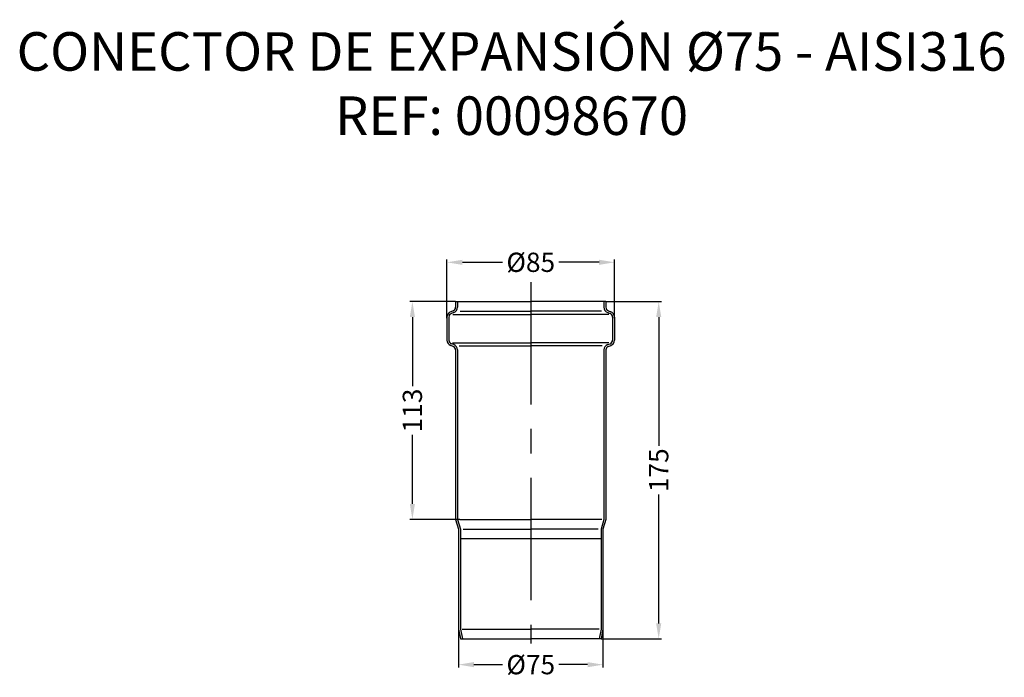
# Model space of a CAD drawing. Units: inches. Extents: x 990 to 1501, y 1799 to 2140.
import ezdxf

# ---------------------------------------------------------------- set-up
doc = ezdxf.new("R2010")
doc.units = ezdxf.units.IN
doc.header["$LTSCALE"] = 2
doc.linetypes.add('CENTRO', pattern=[50.8, 31.75, -6.35, 6.35, -6.35])
for name, color, linetype in [('-D1-[Secció i Contorns]', 20, 'Continuous'), ('-D2-[Peça i El. Ppals]', 144, 'Continuous'), ('-EJES', 234, 'CENTRO'), ('_COTAS', 10, 'Continuous'), ('_TEXTO Y CAJETÍN', 64, 'Continuous')]:
    doc.layers.add(name, color=color, linetype=linetype)
doc.styles.add('DIN ACO', font='arial.ttf')
doc.dimstyles.new('ACO SANITARY', dxfattribs={"dimtxt": 10, "dimasz": 8, "dimexe": 1.4, "dimexo": 0, "dimgap": 2, "dimtad": 1, "dimdec": 0, "dimzin": 9, "dimtxsty": 'DIN ACO', "dimcen": 3, "dimclrd": 157, "dimclre": 157, "dimclrt": 256, "dimadec": 0, "dimazin": 0, "dimtfac": 0.875, "dimtdec": 0, "dimtmove": 2, "dimatfit": 3, "dimfxl": 1, "dimtolj": 1, "dimlwd": 25, "dimlwe": 25, "dimarcsym": 0})

# ---------------------------------------------------------------- blocks, each defined once
blk = doc.blocks.new('*D0')
at = {"layer": '_COTAS', "color": 157, "lineweight": 25, "transparency": 16777216}
for p, q in [((1217.95, 1823.99), (1217.95, 1804.2)), ((1292.95, 1823.99), (1292.95, 1804.2)), ((1225.95, 1805.6), (1240.81, 1805.6)), ((1284.95, 1805.6), (1270.09, 1805.6))]:
    blk.add_line(p, q, dxfattribs=at)
at = {"layer": '_COTAS', "color": 157, "transparency": 16777216}
for points in [[(1225.95, 1806.93), (1225.95, 1804.26), (1217.95, 1805.6)], [(1284.95, 1806.93), (1284.95, 1804.26), (1292.95, 1805.6)]]:
    blk.add_solid(points, dxfattribs=at)
at = {"layer": 'Defpoints', "color": 0, "transparency": 16777216}
for p in [(1217.95, 1823.99), (1292.95, 1823.99), (1292.95, 1805.6)]:
    blk.add_point(p, dxfattribs=at)
at = {"layer": '_COTAS', "transparency": 16777216, "insert": (1255.45, 1805.6), "char_height": 10, "attachment_point": 5, "style": 'DIN ACO'}
blk.add_mtext('\\A1;%%C75', dxfattribs=at)
blk = doc.blocks.new('*D1')
at = {"layer": '_COTAS', "color": 157, "lineweight": 25, "transparency": 16777216}
for p, q in [((1211.95, 1985.4), (1211.95, 2015.79)), ((1219.95, 2014.39), (1240.81, 2014.39)), ((1290.95, 2014.39), (1270.09, 2014.39)), ((1298.95, 1985.4), (1298.95, 2015.79))]:
    blk.add_line(p, q, dxfattribs=at)
at = {"layer": '_COTAS', "color": 157, "transparency": 16777216}
for points in [[(1219.95, 2015.72), (1219.95, 2013.06), (1211.95, 2014.39)], [(1290.95, 2015.72), (1290.95, 2013.06), (1298.95, 2014.39)]]:
    blk.add_solid(points, dxfattribs=at)
at = {"layer": 'Defpoints', "color": 0, "transparency": 16777216}
for p in [(1298.95, 2014.39), (1211.95, 1985.4), (1298.95, 1985.4)]:
    blk.add_point(p, dxfattribs=at)
at = {"layer": '_COTAS', "transparency": 16777216, "insert": (1255.45, 2014.39), "char_height": 10, "width": 25.1023, "attachment_point": 5, "style": 'DIN ACO'}
blk.add_mtext('\\A1;%%C85', dxfattribs=at)
blk = doc.blocks.new('*D2')
at = {"layer": '_COTAS', "color": 157, "lineweight": 25, "transparency": 16777216}
for p, q in [((1294.45, 1993.99), (1323.28, 1993.99)), ((1321.88, 1985.99), (1321.88, 1919.1)), ((1321.88, 1826.99), (1321.88, 1893.88)), ((1291.95, 1818.99), (1323.28, 1818.99))]:
    blk.add_line(p, q, dxfattribs=at)
at = {"layer": '_COTAS', "color": 157, "transparency": 16777216}
for points in [[(1320.55, 1985.99), (1323.21, 1985.99), (1321.88, 1993.99)], [(1320.55, 1826.99), (1323.21, 1826.99), (1321.88, 1818.99)]]:
    blk.add_solid(points, dxfattribs=at)
at = {"layer": 'Defpoints', "color": 0, "transparency": 16777216}
for p in [(1294.45, 1993.99), (1291.95, 1818.99), (1321.88, 1818.99)]:
    blk.add_point(p, dxfattribs=at)
at = {"layer": '_COTAS', "transparency": 16777216, "insert": (1321.88, 1906.49), "char_height": 10, "attachment_point": 5, "rotation": 90, "style": 'DIN ACO'}
blk.add_mtext('\\A1;175', dxfattribs=at)
blk = doc.blocks.new('*D3')
at = {"layer": '_COTAS', "color": 157, "lineweight": 25, "transparency": 16777216}
for p, q in [((1216.45, 1993.99), (1192.58, 1993.99)), ((1193.98, 1985.99), (1193.98, 1950.07)), ((1193.98, 1888.99), (1193.98, 1924.91)), ((1218.58, 1880.99), (1192.58, 1880.99))]:
    blk.add_line(p, q, dxfattribs=at)
at = {"layer": '_COTAS', "color": 157, "transparency": 16777216}
for points in [[(1192.65, 1985.99), (1195.31, 1985.99), (1193.98, 1993.99)], [(1192.65, 1888.99), (1195.31, 1888.99), (1193.98, 1880.99)]]:
    blk.add_solid(points, dxfattribs=at)
at = {"layer": 'Defpoints', "color": 0, "transparency": 16777216}
for p in [(1193.98, 1993.99), (1216.45, 1993.99), (1218.58, 1880.99)]:
    blk.add_point(p, dxfattribs=at)
at = {"layer": '_COTAS', "transparency": 16777216, "insert": (1193.98, 1937.49), "char_height": 10, "attachment_point": 5, "rotation": 90, "style": 'DIN ACO'}
blk.add_mtext('\\A1;113', dxfattribs=at)

msp = doc.modelspace()

# ---------------------------------------------------------------- linework, layer by layer
at = {"layer": '-D1-[Secció i Contorns]'}
for p, q in [((1216.45, 1993.99), (1216.45, 1991.09)), ((1217.45, 1993.99), (1217.45, 1991.09)), ((1293.45, 1993.99), (1293.45, 1991.09)), ((1294.45, 1993.99), (1294.45, 1991.09)), ((1215.13, 1989.21), (1213.92, 1988.77)), ((1295.77, 1989.21), (1296.98, 1988.77)), ((1211.95, 1985.95), (1211.95, 1974.03)), ((1212.95, 1985.95), (1212.95, 1974.03)), ((1215.48, 1988.27), (1214.27, 1987.83)), ((1295.42, 1988.27), (1296.63, 1987.83)), ((1297.95, 1985.95), (1297.95, 1974.03)), ((1298.95, 1985.95), (1298.95, 1974.03)), ((1215.13, 1970.77), (1213.92, 1971.21)), ((1215.48, 1971.71), (1214.27, 1972.15)), ((1216.45, 1968.89), (1216.45, 1880.99)), ((1217.45, 1968.89), (1217.45, 1880.99)), ((1293.45, 1968.89), (1293.45, 1880.99)), ((1294.45, 1968.89), (1294.45, 1880.99)), ((1295.42, 1971.71), (1296.63, 1972.15)), ((1295.77, 1970.77), (1296.98, 1971.21)), ((1216.45, 1880.99), (1217.95, 1875.99)), ((1217.45, 1880.99), (1218.95, 1875.99)), ((1293.45, 1880.99), (1291.95, 1875.99)), ((1294.45, 1880.99), (1292.95, 1875.99)), ((1217.95, 1875.99), (1217.95, 1857.62)), ((1218.95, 1875.99), (1218.95, 1857.62)), ((1291.95, 1875.99), (1291.95, 1857.62)), ((1292.95, 1875.99), (1292.95, 1857.62)), ((1217.95, 1857.62), (1217.95, 1823.99)), ((1218.95, 1857.62), (1218.95, 1823.99)), ((1291.95, 1857.62), (1291.95, 1823.99)), ((1292.95, 1857.62), (1292.95, 1823.99)), ((1217.95, 1823.99), (1218.95, 1818.99)), ((1218.95, 1823.99), (1219.95, 1818.99)), ((1291.95, 1823.99), (1290.95, 1818.99)), ((1292.95, 1823.99), (1291.95, 1818.99))]:
    msp.add_line(p, q, dxfattribs=at)
for centre, radius, start, end in [((1214.95, 1985.95), 3, 110, 180), ((1214.45, 1991.09), 2, 290, 0), ((1214.45, 1991.09), 3, 290, 0), ((1296.45, 1991.09), 3, 180, 250), ((1296.45, 1991.09), 2, 180, 250), ((1295.95, 1985.95), 3, 0, 70), ((1214.95, 1985.95), 2, 110, 180), ((1295.95, 1985.95), 2, 0, 70), ((1214.95, 1974.03), 3, 180, 250), ((1214.95, 1974.03), 2, 180, 250), ((1295.95, 1974.03), 2, 290, 0), ((1295.95, 1974.03), 3, 290, 0), ((1214.45, 1968.89), 2, 0, 70), ((1214.45, 1968.89), 3, 0, 70), ((1296.45, 1968.89), 3, 110, 180), ((1296.45, 1968.89), 2, 110, 180)]:
    msp.add_arc(centre, radius, start, end, dxfattribs=at)
at = {"layer": '-D2-[Peça i El. Ppals]'}
for p, q in [((1216.45, 1993.99), (1255.45, 1993.99)), ((1294.45, 1993.99), (1255.45, 1993.99)), ((1218.73, 1988.99), (1255.45, 1988.99)), ((1292.17, 1988.99), (1255.45, 1988.99)), ((1214.96, 1987.35), (1255.45, 1987.35)), ((1295.93, 1987.35), (1255.45, 1987.35)), ((1214.88, 1972.63), (1255.45, 1972.63)), ((1218.35, 1970.99), (1255.45, 1970.99)), ((1296.02, 1972.63), (1255.45, 1972.63)), ((1292.54, 1970.99), (1255.45, 1970.99)), ((1218.58, 1880.99), (1255.45, 1880.99)), ((1292.32, 1880.99), (1255.45, 1880.99)), ((1220.39, 1875.99), (1255.45, 1875.99)), ((1290.51, 1875.99), (1255.45, 1875.99)), ((1218.95, 1870.99), (1291.95, 1870.99)), ((1219.92, 1823.99), (1255.45, 1823.99)), ((1290.98, 1823.99), (1255.45, 1823.99)), ((1218.95, 1818.99), (1255.45, 1818.99)), ((1291.95, 1818.99), (1255.45, 1818.99))]:
    msp.add_line(p, q, dxfattribs=at)
at = {"layer": '-EJES'}
msp.add_line((1255.45, 2004.14), (1255.45, 1816.6), dxfattribs=at)

# ---------------------------------------------------------------- texts
at = {"layer": '_TEXTO Y CAJETÍN', "insert": (1245.5, 2133.82), "char_height": 20, "width": 707.6261, "attachment_point": 2, "style": 'DIN ACO'}
msp.add_mtext('CONECTOR DE EXPANSIÓN %%C75 - AISI316\\PREF: 00098670', dxfattribs=at)

# ---------------------------------------------------------------- dimensions: what is measured, and where the dimension line sits
at = {"layer": '_COTAS'}
for base, p1, p2, text, picture, middle in [((1298.95, 2014.39), (1211.95, 1985.4), (1298.95, 1985.4), '%%C85', '*D1', (1255.45, 2014.39)), ((1292.95, 1805.6), (1217.95, 1823.99), (1292.95, 1823.99), '%%C75', '*D0', (1255.45, 1805.6))]:
    dim = msp.add_linear_dim(base=base, p1=p1, p2=p2, text=text, dimstyle='ACO SANITARY', override={"dimtad": 0}, dxfattribs=at)
    dim.commit()
    dim.dimension.update_dxf_attribs({"geometry": picture, "text_midpoint": middle})
for base, p1, p2, picture, middle in [((1193.98, 1993.99), (1218.58, 1880.99), (1216.45, 1993.99), '*D3', (1193.98, 1937.49)), ((1321.88, 1818.99), (1294.45, 1993.99), (1291.95, 1818.99), '*D2', (1321.88, 1906.49))]:
    dim = msp.add_linear_dim(base=base, p1=p1, p2=p2, angle=90, dimstyle='ACO SANITARY', override={"dimtad": 0}, dxfattribs=at)
    dim.commit()
    dim.dimension.update_dxf_attribs({"geometry": picture, "text_midpoint": middle})

doc.saveas('drawing.dxf')
